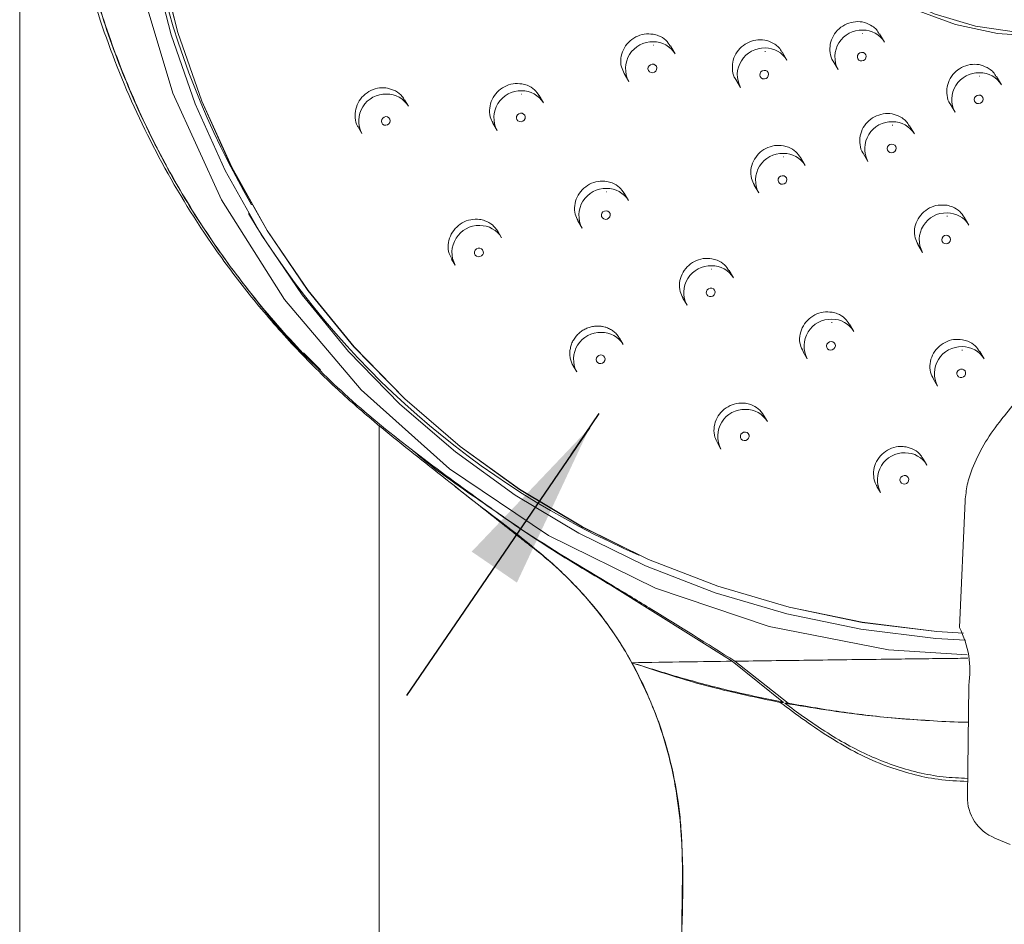
# Model space of a CAD drawing. Units: millimetres. Extents: x 26 to 202, y 7 to 295.
# Drawn here: x 49 to 68, y 218 to 235 of the extents above; entities that cross this region are included whole.
import ezdxf

# ---------------------------------------------------------------- set-up
doc = ezdxf.new("R2010")
doc.units = ezdxf.units.MM
doc.linetypes.add('SLD-Durchgehend', pattern=[0])
doc.layers.add('0_18', color=7, linetype='SLD-Durchgehend')
doc.styles.add('SLDTEXTSTYLE0', font='GOTHIC.TTF', dxfattribs={"width": 0.913})
doc.dimstyles.new('SLDDIMSTYLE2', dxfattribs={"dimtxt": 6.085417, "dimasz": 3.302, "dimexe": 0, "dimexo": 0.0625, "dimgap": 1.521354, "dimtad": 0, "dimtih": 1, "dimtoh": 1, "dimlfac": 3, "dimrnd": 1e-09, "dimzin": 12, "dimdsep": 46, "dimtxsty": 'SLDTEXTSTYLE0', "dimsah": 1, "dimcen": 0.09, "dimadec": 0, "dimazin": 3, "dimtfac": 1, "dimtmove": 0, "dimatfit": 0, "dimfxl": 1, "dimfrac": 2, "dimtolj": 1, "dimtzin": 12, "dimarcsym": 0})

# ---------------------------------------------------------------- blocks, each defined once
blk = doc.blocks.new('_D_4')
at = {"layer": '0_18', "color": 7}
for p, q in [((78.34, 254.293), (86.315, 265.949)), ((77.999, 253.794), (78.522, 254.558)), ((59.592, 226.888), (60.115, 227.652)), ((59.933, 227.386), (56.539, 222.425))]:
    blk.add_line(p, q, dxfattribs=at)
for points in [[(78.34, 254.293), (80.525, 256.586), (79.686, 257.16)], [(59.933, 227.386), (57.749, 225.093), (58.587, 224.519)]]:
    blk.add_solid(points, dxfattribs=at)
at = {"layer": '0_18', "color": 7, "char_height": 6.0854, "attachment_point": 1, "style": 'SLDTEXTSTYLE0'}
for s, insert in [('%%c', (78.285, 273.722)), ('110', (87.47, 273.722))]:
    blk.add_mtext(s, dxfattribs=dict(at, insert=insert))

msp = doc.modelspace()

# ---------------------------------------------------------------- linework, layer by layer
at = {"color": 7, "linetype": 'SLD-Durchgehend', "lineweight": 18}
for p, q in [((49.3687, 278.8519), (49.3687, 176.3513)), ((65.0037, 234.6962), (64.9942, 234.6961)), ((65.4039, 234.5327), (65.312, 234.6885)), ((61.1213, 234.4787), (61.1118, 234.4786)), ((61.5215, 234.3152), (61.4338, 234.4638)), ((63.1935, 234.3638), (63.184, 234.3637)), ((63.5938, 234.2003), (63.5035, 234.3533)), ((64.4517, 234.1787), (64.5427, 234.0246)), ((60.5749, 233.9518), (60.6602, 233.8071)), ((67.1706, 233.9057), (67.1612, 233.9056)), ((67.5709, 233.7422), (67.4791, 233.8979)), ((62.6438, 233.8424), (62.7325, 233.6922)), ((58.681, 233.5703), (58.6715, 233.5702)), ((59.0813, 233.4068), (59.0003, 233.5439)), ((56.576, 233.3464), (56.506, 233.4651)), ((66.6185, 233.3884), (66.7096, 233.2341)), ((55.649, 232.9496), (55.7147, 232.8383)), ((58.1425, 233.03), (58.22, 232.8987)), ((65.5558, 232.9959), (65.5463, 232.9958)), ((65.956, 232.8324), (65.8659, 232.9852)), ((63.5328, 232.4115), (63.5233, 232.4114)), ((63.9331, 232.248), (63.8455, 232.3965)), ((65.0059, 232.4748), (65.0947, 232.3243)), ((62.9863, 231.8849), (63.0718, 231.7399)), ((60.2572, 231.7611), (60.2477, 231.761)), ((60.6574, 231.5975), (60.5765, 231.7346)), ((66.5676, 231.3077), (66.5581, 231.3076)), ((66.9678, 231.1442), (66.8805, 231.2922)), ((59.7186, 231.2209), (59.7961, 231.0894)), ((58.3035, 230.9104), (58.2335, 231.0291)), ((66.0208, 230.7815), (66.1065, 230.6361)), ((57.3766, 230.5136), (57.4422, 230.4023)), ((62.2023, 230.3293), (62.1928, 230.3292)), ((62.6026, 230.1658), (62.5218, 230.3026)), ((61.6636, 229.7894), (61.7413, 229.6577)), ((64.4314, 229.3376), (64.422, 229.3375)), ((64.8317, 229.1741), (64.7511, 229.3106)), ((60.5586, 228.9302), (60.4888, 229.0487)), ((54.6285, 228.7747), (54.9427, 228.46)), ((63.8925, 228.798), (63.9704, 228.666)), ((66.8471, 228.8293), (66.8376, 228.8292)), ((67.2474, 228.6658), (67.1671, 228.8019)), ((59.6315, 228.5337), (59.6973, 228.4221)), ((66.3079, 228.2902), (66.3861, 228.1577)), ((63.231, 227.5028), (63.1614, 227.6208)), ((56.0354, 176.3513), (56.0354, 227.4279)), ((62.3037, 227.1067), (62.3697, 226.9947)), ((66.1901, 226.6978), (66.1208, 226.8152)), ((65.2624, 226.3023), (65.3288, 226.1897)), ((66.897, 226.0336), (66.7905, 223.6853)), ((59.1565, 224.9464), (59.2076, 224.8989)), ((60.3487, 224.4576), (62.5806, 223.0621)), ((62.5806, 223.0621), (63.5327, 222.3)), ((63.6183, 222.2837), (62.6304, 223.0628)), ((66.9636, 222.6152), (66.9385, 220.5576)), ((63.5327, 222.3), (63.4665, 222.3)), ((63.5538, 222.2837), (63.6183, 222.2837)), ((67.4465, 219.7852), (67.7342, 219.6687))]:
    msp.add_line(p, q, dxfattribs=at)
at = {"color": 7, "linetype": 'SLD-Durchgehend', "lineweight": 18, "flags": 128}
for points in [[(66.9375, 223.1795), (65.4746, 223.2736), (63.2622, 223.7078), (61.1564, 224.4165), (59.174, 225.393), (57.3367, 226.6293), (55.6979, 228.0922), (54.2809, 229.7625), (53.1075, 231.6117), (52.2073, 233.5891), (51.5865, 235.6772), (51.2522, 237.8585), (51.2155, 240.0751), (51.4788, 242.2919), (52.0362, 244.4732), (52.8703, 246.5611), (53.9728, 248.5388), (55.3355, 250.3881), (56.9238, 252.0589), (58.7142, 253.5235), (60.6761, 254.7588), (62.7594, 255.7357), (64.9385, 256.445), (67.1916, 256.8775), (69.48, 257.0228), (69.48, 257.0228)], [(69.4646, 256.7208), (68.0505, 256.6639), (66.6403, 256.4938), (65.2436, 256.2114), (63.8699, 255.8189), (62.5286, 255.3188), (61.2289, 254.7145), (59.9796, 254.0103), (58.7894, 253.2109), (57.6662, 252.3217), (56.6178, 251.3489), (55.6513, 250.2991), (54.7734, 249.1794), (53.99, 247.9976), (53.3066, 246.7616), (52.7277, 245.4799), (52.2573, 244.1614), (51.8986, 242.8149), (51.6541, 241.4497), (51.5255, 240.0751), (51.5136, 238.7005), (51.6185, 237.3353), (51.8395, 235.9888), (52.1751, 234.6703), (52.623, 233.3886), (53.1801, 232.1526), (53.8427, 230.9708), (54.6061, 229.8511), (55.4653, 228.8013), (56.4142, 227.8285), (57.4465, 226.9393), (58.5551, 226.1399), (59.7323, 225.4357), (60.9703, 224.8315), (62.2605, 224.3314), (63.594, 223.9388), (64.9619, 223.6565), (66.3547, 223.4863), (66.9021, 223.4506)], [(69.458, 256.5929), (68.0549, 256.5365), (66.6555, 256.3676), (65.2695, 256.0874), (63.9064, 255.6979), (62.5754, 255.2016), (61.2857, 254.602), (60.046, 253.9032), (58.8648, 253.1099), (57.7503, 252.2276), (56.7099, 251.2623), (55.7509, 250.2205), (54.8798, 249.1095), (54.1024, 247.9367), (53.4242, 246.7102), (52.8497, 245.4384), (52.383, 244.13), (52.0271, 242.7938), (51.7845, 241.4391), (51.6568, 240.0751), (51.645, 238.7111), (51.7491, 237.3564), (51.9684, 236.0202), (52.3014, 234.7118), (52.7459, 233.44), (53.2987, 232.2135), (53.9562, 231.0408), (54.7138, 229.9297), (55.5663, 228.8879), (56.508, 227.9226), (57.5323, 227.0403), (58.6324, 226.247), (59.8006, 225.5482), (61.029, 224.9486), (62.3093, 224.4523), (63.6326, 224.0628), (64.9899, 223.7826), (66.372, 223.6138), (66.8676, 223.5808)], [(69.4579, 256.5911), (68.0549, 256.5347), (66.6557, 256.3659), (65.2699, 256.0857), (63.9069, 255.6962), (62.576, 255.2), (61.2864, 254.6005), (60.0469, 253.9018), (58.8659, 253.1086), (57.7515, 252.2263), (56.7112, 251.2611), (55.7523, 250.2194), (54.8812, 249.1085), (54.104, 247.9359), (53.4258, 246.7095), (52.8514, 245.4378), (52.3847, 244.1295), (52.0288, 242.7936), (51.7862, 241.439), (51.6586, 240.0751), (51.6468, 238.7112), (51.7509, 237.3567), (51.9702, 236.0207), (52.3032, 234.7124), (52.7476, 233.4407), (53.3004, 232.2144), (53.9577, 231.0417), (54.7152, 229.9308), (55.5677, 228.8891), (56.5092, 227.9239), (57.5335, 227.0417), (58.6334, 226.2485), (59.8015, 225.5497), (61.0298, 224.9502), (62.3099, 224.454), (63.6331, 224.0645), (64.9903, 223.7844), (66.3723, 223.6155), (66.867, 223.5826)], [(68.8581, 245.6374), (69.6588, 245.5814), (70.4375, 245.4146), (71.1783, 245.1403), (71.8661, 244.7643), (72.487, 244.294), (73.0282, 243.7391), (73.4789, 243.1109), (73.8298, 242.4221), (74.0737, 241.6869), (74.2058, 240.9201), (74.2232, 240.1374), (74.1258, 239.3546), (73.9153, 238.5878), (73.5962, 237.8526), (73.1749, 237.1638), (72.66, 236.5356), (72.062, 235.9807), (71.3931, 235.5105), (70.6668, 235.1344), (69.898, 234.8601), (69.1023, 234.6933), (68.2959, 234.6374), (67.4952, 234.6933), (66.7165, 234.8601), (65.9758, 235.1344), (65.2879, 235.5105), (64.667, 235.9807), (64.1258, 236.5356), (63.6751, 237.1638), (63.3242, 237.8526), (63.0803, 238.5878), (62.9482, 239.3546), (62.9308, 240.1374), (63.0283, 240.9201), (63.2387, 241.6869), (63.5578, 242.4221), (63.9791, 243.1109), (64.494, 243.7391), (65.092, 244.294), (65.7609, 244.7643), (66.4872, 245.1403), (67.256, 245.4146), (68.0517, 245.5814), (68.8581, 245.6374)], [(68.8548, 245.5735), (69.6644, 245.5155), (70.4508, 245.343), (71.1973, 245.0595), (71.8879, 244.6711), (72.5079, 244.186), (73.0442, 243.6147), (73.4853, 242.9693), (73.8217, 242.2635), (74.0464, 241.5124), (74.1545, 240.732), (74.1437, 239.9389), (74.0142, 239.15), (73.7689, 238.3822), (73.413, 237.6518), (72.9539, 236.9744), (72.4016, 236.3644), (71.7677, 235.8348), (71.0659, 235.3969), (70.311, 235.0601), (69.5191, 234.8314), (68.7072, 234.7159), (67.8925, 234.7159), (67.0924, 234.8314), (66.3239, 235.0601), (65.6034, 235.3969), (64.9463, 235.8348), (64.3666, 236.3644), (63.8767, 236.9744), (63.4869, 237.6518), (63.2056, 238.3822), (63.0387, 239.15), (62.99, 239.9389), (63.0603, 240.732), (63.2481, 241.5124), (63.5496, 242.2635), (63.9582, 242.9693), (64.4652, 243.6147), (65.0599, 244.186), (65.7295, 244.6711), (66.4598, 245.0595), (67.2353, 245.343), (68.0393, 245.5155), (68.8548, 245.5735)], [(64.9257, 234.2033), (64.9531, 234.1883), (64.9847, 234.1849), (65.0159, 234.1936), (65.0419, 234.2131), (65.0587, 234.2405), (65.0637, 234.2715), (65.0563, 234.3014), (65.0375, 234.3257), (65.0102, 234.3407), (64.9785, 234.3441), (64.9474, 234.3354), (64.9214, 234.3159), (64.9046, 234.2885), (64.8995, 234.2575), (64.9069, 234.2276), (64.9257, 234.2033)], [(61.0261, 234.007), (61.046, 233.9836), (61.074, 233.9698), (61.1059, 233.9677), (61.1367, 233.9778), (61.1618, 233.9983), (61.1774, 234.0263), (61.1811, 234.0574), (61.1723, 234.087), (61.1524, 234.1104), (61.1244, 234.1242), (61.0926, 234.1263), (61.0617, 234.1162), (61.0366, 234.0957), (61.021, 234.0677), (61.0173, 234.0366), (61.0261, 234.007)], [(63.1156, 233.8708), (63.1429, 233.8558), (63.1745, 233.8525), (63.2057, 233.8612), (63.2317, 233.8807), (63.2485, 233.908), (63.2535, 233.9391), (63.2461, 233.969), (63.2273, 233.9933), (63.2, 234.0083), (63.1684, 234.0117), (63.1372, 234.003), (63.1112, 233.9835), (63.0944, 233.9561), (63.0893, 233.9251), (63.0968, 233.8952), (63.1156, 233.8708)], [(67.1167, 233.3989), (67.1481, 233.3942), (67.1795, 233.4016), (67.2063, 233.42), (67.2243, 233.4467), (67.2307, 233.4775), (67.2247, 233.5078), (67.207, 233.533), (67.1805, 233.5491), (67.1491, 233.5539), (67.1176, 233.5465), (67.0908, 233.528), (67.0728, 233.5014), (67.0664, 233.4705), (67.0725, 233.4402), (67.0901, 233.4151), (67.1167, 233.3989)], [(56.0799, 233.0407), (56.0743, 233.0711), (56.0811, 233.1019), (56.0995, 233.1283), (56.1265, 233.1465), (56.158, 233.1535), (56.1894, 233.1483), (56.2157, 233.1318), (56.2329, 233.1064), (56.2386, 233.076), (56.2317, 233.0452), (56.2134, 233.0188), (56.1864, 233.0007), (56.1548, 232.9936), (56.1235, 232.9988), (56.0972, 233.0153), (56.0799, 233.0407)], [(58.5858, 233.0986), (58.6057, 233.0752), (58.6338, 233.0614), (58.6656, 233.0593), (58.6964, 233.0694), (58.7216, 233.0899), (58.7372, 233.1179), (58.7408, 233.149), (58.7321, 233.1786), (58.7121, 233.202), (58.6841, 233.2158), (58.6523, 233.2178), (58.6214, 233.2078), (58.5963, 233.1873), (58.5807, 233.1593), (58.577, 233.1282), (58.5858, 233.0986)], [(65.5018, 232.4891), (65.5332, 232.4844), (65.5647, 232.4918), (65.5915, 232.5102), (65.6094, 232.5369), (65.6159, 232.5677), (65.6098, 232.598), (65.5922, 232.6232), (65.5656, 232.6393), (65.5342, 232.6441), (65.5027, 232.6367), (65.476, 232.6182), (65.458, 232.5916), (65.4515, 232.5607), (65.4576, 232.5304), (65.4753, 232.5053), (65.5018, 232.4891)], [(63.4549, 231.9186), (63.4822, 231.9036), (63.5138, 231.9002), (63.545, 231.909), (63.571, 231.9285), (63.5878, 231.9558), (63.5929, 231.9868), (63.5854, 232.0168), (63.5666, 232.0411), (63.5393, 232.0561), (63.5077, 232.0595), (63.4765, 232.0508), (63.4505, 232.0312), (63.4337, 232.0039), (63.4286, 231.9729), (63.4361, 231.9429), (63.4549, 231.9186)], [(60.1714, 231.2759), (60.1961, 231.2572), (60.2267, 231.2495), (60.2586, 231.254), (60.287, 231.27), (60.3074, 231.295), (60.3168, 231.3252), (60.3138, 231.3561), (60.2988, 231.3829), (60.2741, 231.4015), (60.2435, 231.4092), (60.2115, 231.4047), (60.1832, 231.3888), (60.1628, 231.3638), (60.1534, 231.3336), (60.1564, 231.3027), (60.1714, 231.2759)], [(66.5136, 230.8009), (66.545, 230.7962), (66.5765, 230.8036), (66.6032, 230.822), (66.6212, 230.8487), (66.6277, 230.8795), (66.6216, 230.9098), (66.6039, 230.935), (66.5774, 230.9511), (66.546, 230.9559), (66.5145, 230.9485), (66.4877, 230.93), (66.4698, 230.9034), (66.4633, 230.8725), (66.4694, 230.8422), (66.487, 230.8171), (66.5136, 230.8009)], [(57.8159, 230.5895), (57.8035, 230.6176), (57.8033, 230.6487), (57.8154, 230.6782), (57.838, 230.7014), (57.8675, 230.7149), (57.8996, 230.7166), (57.9293, 230.7063), (57.9521, 230.6855), (57.9645, 230.6574), (57.9647, 230.6263), (57.9526, 230.5968), (57.93, 230.5736), (57.9005, 230.5601), (57.8684, 230.5583), (57.8387, 230.5687), (57.8159, 230.5895)], [(62.1287, 229.833), (62.1571, 229.8199), (62.189, 229.8187), (62.2196, 229.8295), (62.2442, 229.8506), (62.2591, 229.879), (62.2619, 229.9101), (62.2523, 229.9394), (62.2318, 229.9623), (62.2034, 229.9754), (62.1714, 229.9766), (62.1408, 229.9658), (62.1162, 229.9446), (62.1014, 229.9163), (62.0985, 229.8851), (62.1081, 229.8559), (62.1287, 229.833)], [(64.3722, 228.8329), (64.4031, 228.826), (64.435, 228.8313), (64.4629, 228.848), (64.4827, 228.8734), (64.4913, 228.9038), (64.4874, 228.9346), (64.4717, 228.961), (64.4465, 228.979), (64.4156, 228.9859), (64.3838, 228.9806), (64.3558, 228.9639), (64.336, 228.9385), (64.3274, 228.908), (64.3313, 228.8773), (64.347, 228.8509), (64.3722, 228.8329)], [(60.0828, 228.5965), (60.0642, 228.6209), (60.057, 228.6509), (60.0622, 228.6819), (60.0792, 228.7091), (60.1053, 228.7285), (60.1366, 228.737), (60.1682, 228.7334), (60.1954, 228.7182), (60.214, 228.6938), (60.2212, 228.6638), (60.2159, 228.6328), (60.199, 228.6056), (60.1729, 228.5862), (60.1416, 228.5777), (60.11, 228.5813), (60.0828, 228.5965)], [(66.804, 228.3195), (66.836, 228.319), (66.8663, 228.3306), (66.8903, 228.3524), (66.9045, 228.381), (66.9065, 228.4122), (66.8961, 228.4412), (66.8749, 228.4635), (66.8461, 228.4758), (66.8141, 228.4763), (66.7838, 228.4647), (66.7597, 228.4429), (66.7456, 228.4143), (66.7436, 228.3831), (66.754, 228.3541), (66.7752, 228.3318), (66.804, 228.3195)], [(62.7697, 227.1591), (62.7458, 227.1787), (62.7319, 227.2061), (62.7301, 227.2371), (62.7407, 227.2671), (62.7621, 227.2913), (62.791, 227.3062), (62.823, 227.3095), (62.8532, 227.3007), (62.8771, 227.2811), (62.891, 227.2537), (62.8928, 227.2227), (62.8822, 227.1928), (62.8609, 227.1685), (62.832, 227.1536), (62.8, 227.1503), (62.7697, 227.1591)], [(65.7454, 226.3477), (65.7174, 226.3615), (65.6975, 226.3849), (65.6887, 226.4145), (65.6924, 226.4456), (65.708, 226.4736), (65.7331, 226.4941), (65.7639, 226.5042), (65.7958, 226.5021), (65.8238, 226.4883), (65.8437, 226.4649), (65.8525, 226.4353), (65.8488, 226.4042), (65.8332, 226.3762), (65.8081, 226.3557), (65.7772, 226.3457), (65.7454, 226.3477)]]:
    msp.add_lwpolyline(points, dxfattribs=at)
at = {"color": 7, "linetype": 'SLD-Durchgehend', "lineweight": 18}
for centre, radius, start, end in [((67.167, 239.4368), 15.6482, 175.18628, 210.3904), ((64.9822, 234.2599), 0.4986, 88.21038, 208.16113), ((65.0049, 234.2926), 0.4657, 31.02622, 90.87038), ((61.0998, 234.0424), 0.4986, 88.21038, 208.16113), ((61.1225, 234.0751), 0.4657, 31.02622, 90.87038), ((63.1721, 233.9275), 0.4986, 88.21038, 208.16113), ((63.1947, 233.9602), 0.4657, 31.02622, 90.87038), ((67.1492, 233.4694), 0.4986, 88.21038, 208.16113), ((67.1718, 233.5022), 0.4657, 31.02622, 90.87038), ((56.1543, 233.0737), 0.4986, 88.21038, 208.16113), ((56.1769, 233.1064), 0.4657, 31.02622, 90.87038), ((58.6596, 233.134), 0.4986, 88.21038, 208.16113), ((58.6822, 233.1667), 0.4657, 31.02622, 90.87038), ((65.5343, 232.5596), 0.4986, 88.21038, 208.16113), ((65.557, 232.5924), 0.4657, 31.02622, 90.87038), ((63.5114, 231.9753), 0.4986, 88.21038, 208.16113), ((63.534, 232.008), 0.4657, 31.02622, 90.87038), ((60.2357, 231.3248), 0.4986, 88.21038, 208.16113), ((60.2584, 231.3575), 0.4657, 31.02622, 90.87038), ((67.1085, 239.4908), 15.7588, 211.07868, 246.59349), ((66.5461, 230.8714), 0.4986, 88.21038, 208.16113), ((66.5688, 230.9042), 0.4657, 31.02622, 90.87038), ((57.8818, 230.6376), 0.4986, 88.21038, 208.16113), ((57.9045, 230.6703), 0.4657, 31.02622, 90.87038), ((62.1809, 229.893), 0.4986, 88.21038, 208.16113), ((62.2035, 229.9258), 0.4657, 31.02622, 90.87038), ((64.41, 228.9013), 0.4986, 88.21038, 208.16113), ((64.4326, 228.9341), 0.4657, 31.02622, 90.87038), ((60.1369, 228.6575), 0.4986, 88.21038, 208.16113), ((60.1596, 228.6902), 0.4657, 31.02622, 90.87038), ((66.8256, 228.393), 0.4986, 88.21038, 208.16113), ((66.8483, 228.4258), 0.4657, 31.02622, 90.87038), ((62.8093, 227.23), 0.4986, 88.21038, 208.16113), ((62.832, 227.2628), 0.4657, 31.02622, 90.87038), ((65.7684, 226.425), 0.4986, 88.21038, 208.16113), ((65.7911, 226.4578), 0.4657, 31.02622, 90.87038), ((65.2587, 222.8885), 1.7266, 350.89052, 27.48066), ((67.7576, 220.543), 0.8192, 178.97986, 247.68606)]:
    msp.add_arc(centre, radius, start, end, dxfattribs=at)
for points, knots in [([(69.0659, 258.4221), (68.567, 258.4116), (67.5657, 258.3907), (66.0531, 258.2044), (64.5376, 257.9003), (63.0514, 257.4707), (61.6123, 256.9272), (60.2221, 256.2729), (58.8715, 255.5004), (57.5902, 254.622), (56.3962, 253.6516), (55.292, 252.5984), (54.2679, 251.4523), (53.3431, 250.2318), (52.5253, 248.9493), (51.8198, 247.6157), (51.2255, 246.2188), (50.7558, 244.7882), (50.4127, 243.3407), (50.1937, 241.8875), (50.0979, 240.4138), (50.1299, 238.9435), (50.2912, 237.4856), (50.5797, 236.0573), (50.9991, 234.6474), (51.5392, 233.2953), (52.1928, 232.0107), (52.943, 230.7975), (53.8204, 229.6597), (54.4766, 228.8607), (54.8949, 228.5011), (54.9427, 228.46)], [0, 0, 0, 0, 0.0351081, 0.0704591, 0.1065795, 0.1429666, 0.1780617, 0.2134002, 0.2495107, 0.285891, 0.3210878, 0.3562855, 0.3919861, 0.4282029, 0.4633353, 0.4987135, 0.5344816, 0.5707817, 0.6057935, 0.6408056, 0.6763078, 0.7123183, 0.7473353, 0.7830015, 0.818668, 0.8550046, 0.8897666, 0.9245288, 0.9596813, 0.9953948, 1, 1, 1, 1]), ([(57.9192, 226.0321), (57.4843, 226.3472), (56.6135, 226.9783), (55.4168, 227.9583), (54.3651, 229.0163), (53.4375, 230.124), (52.6037, 231.3236), (51.8834, 232.5902), (51.2831, 233.9077), (50.8018, 235.272), (50.4398, 236.6948), (50.2092, 238.1423), (50.1086, 239.5953), (50.1325, 241.0442), (50.2807, 242.5074), (50.5539, 243.9599), (50.9496, 245.3898), (51.4652, 246.7912), (52.1079, 248.1673), (52.8657, 249.4864), (53.7241, 250.7346), (54.6747, 251.9069), (55.729, 253.0149), (56.8717, 254.0374), (58.0939, 254.9649), (59.3893, 255.7943), (60.7635, 256.5262), (62.4171, 257.2418), (64.3678, 257.8651), (66.3667, 258.2466), (67.9445, 258.3912), (68.764, 258.4014), (69.0709, 258.4052)], [0, 0, 0, 0, 0.0356667, 0.0714239, 0.1033623, 0.1355227, 0.1683817, 0.2014819, 0.2334304, 0.2656036, 0.2984921, 0.3316306, 0.3633291, 0.3952478, 0.4275003, 0.4602098, 0.4921491, 0.52431, 0.557181, 0.5902996, 0.6221824, 0.6542813, 0.6867154, 0.7196115, 0.7517337, 0.7840858, 0.8171549, 0.8504682, 0.8984557, 0.9472011, 0.9802277, 1, 1, 1, 1]), ([(60.7196, 223.0343), (60.6549, 223.146), (60.5252, 223.3702), (60.3082, 223.6923), (60.074, 224.0039), (59.821, 224.3031), (59.5496, 224.5891), (59.26, 224.8612), (59.0303, 225.0501), (58.8282, 225.2078), (58.6187, 225.3719), (58.0354, 225.8292), (57.1311, 226.5484), (56.0761, 227.3766), (55.1672, 228.1721), (54.4061, 228.938), (53.6615, 229.7962), (52.8309, 230.8993), (51.9796, 232.2758), (51.1884, 233.9528), (50.504, 235.9735), (50.0194, 238.3607), (50.0313, 240.1879), (50.0372, 241.098)], [0, 0, 0, 0, 0.0176538, 0.0354172, 0.0533051, 0.0713343, 0.0895242, 0.1078917, 0.1264541, 0.130879, 0.1435441, 0.1634478, 0.2336006, 0.302624, 0.3458994, 0.3978167, 0.4497692, 0.5009884, 0.5865316, 0.6707976, 0.7540492, 0.877489, 1, 1, 1, 1]), ([(65.1762, 234.8328), (65.1285, 234.8584), (65.0331, 234.9098), (64.8641, 234.921), (64.6995, 234.8806), (64.5547, 234.7889), (64.4474, 234.6575), (64.3876, 234.4999), (64.3886, 234.3385), (64.4147, 234.2255), (64.4509, 234.1823), (64.4531, 234.1797)], [0, 0, 0, 0, 0.1240161, 0.2480323, 0.3720491, 0.4960682, 0.6200899, 0.7441137, 0.8681379, 0.9921604, 1, 1, 1, 1]), ([(65.3064, 234.6849), (65.2902, 234.7142), (65.2577, 234.7727), (65.2034, 234.8127), (65.1762, 234.8328)], [0, 0, 0, 0, 0.4995703, 1, 1, 1, 1]), ([(61.1142, 234.6815), (61.0591, 234.6856), (60.9488, 234.6939), (60.7862, 234.6371), (60.6493, 234.5358), (60.5518, 234.3962), (60.5067, 234.2365), (60.5123, 234.0797), (60.5578, 233.9929), (60.5784, 233.9534)], [0, 0, 0, 0, 0.1462937, 0.2925871, 0.4388897, 0.5851992, 0.731506, 0.8778012, 1, 1, 1, 1]), ([(61.431, 234.4617), (61.4056, 234.4995), (61.3506, 234.5814), (61.2331, 234.6528), (61.1472, 234.6735), (61.1142, 234.6815)], [0, 0, 0, 0, 0.3444741, 0.7476889, 1, 1, 1, 1]), ([(63.3678, 234.4975), (63.3201, 234.5231), (63.2248, 234.5744), (63.0559, 234.5856), (62.8914, 234.545), (62.7467, 234.4531), (62.6394, 234.3216), (62.5796, 234.1639), (62.5806, 234.0023), (62.6067, 233.8893), (62.643, 233.8461), (62.6452, 233.8435)], [0, 0, 0, 0, 0.1240006, 0.248001, 0.3720047, 0.4960145, 0.62003, 0.7440479, 0.8680636, 0.9920733, 1, 1, 1, 1]), ([(63.4979, 234.3497), (63.4817, 234.3789), (63.4492, 234.4375), (63.3949, 234.4774), (63.3678, 234.4975)], [0, 0, 0, 0, 0.4992946, 1, 1, 1, 1]), ([(67.343, 234.0423), (67.2953, 234.068), (67.1999, 234.1194), (67.0308, 234.1307), (66.8662, 234.0903), (66.7214, 233.9986), (66.614, 233.8673), (66.5543, 233.7096), (66.5554, 233.5481), (66.5815, 233.4352), (66.6177, 233.392), (66.6198, 233.3895)], [0, 0, 0, 0, 0.1240319, 0.2480639, 0.3720957, 0.4961284, 0.6201632, 0.7442008, 0.8682404, 0.9922806, 1, 1, 1, 1]), ([(67.4735, 233.8943), (67.4572, 233.9236), (67.4246, 233.9822), (67.3702, 234.0223), (67.343, 234.0423)], [0, 0, 0, 0, 0.4999627, 1, 1, 1, 1]), ([(55.6527, 232.9523), (55.6461, 232.9607), (55.6068, 233.0107), (55.5823, 233.1312), (55.5898, 233.2937), (55.6562, 233.4492), (55.7691, 233.577), (55.9168, 233.6625), (56.0628, 233.6949), (56.1514, 233.6858), (56.1855, 233.6822)], [0, 0, 0, 0, 0.02946966, 0.17585748, 0.32224816, 0.46867394, 0.61515109, 0.76167281, 0.90821268, 1, 1, 1, 1]), ([(56.1855, 233.6822), (56.2376, 233.6677), (56.342, 233.6386), (56.4516, 233.5544), (56.4879, 233.4844), (56.4998, 233.4616)], [0, 0, 0, 0, 0.4023093, 0.8046223, 1, 1, 1, 1]), ([(58.68, 233.7614), (58.6249, 233.7653), (58.5147, 233.7732), (58.3524, 233.7158), (58.2158, 233.6139), (58.1187, 233.4739), (58.0741, 233.3138), (58.0801, 233.1572), (58.1256, 233.0708), (58.1461, 233.0317)], [0, 0, 0, 0, 0.1464268, 0.2928528, 0.4392972, 0.5857513, 0.7321942, 0.8786095, 1, 1, 1, 1]), ([(58.9976, 233.5419), (58.972, 233.5798), (58.9166, 233.6619), (58.7988, 233.7331), (58.713, 233.7536), (58.68, 233.7614)], [0, 0, 0, 0, 0.3461085, 0.7483542, 1, 1, 1, 1]), ([(65.7298, 233.1297), (65.6821, 233.1554), (65.5867, 233.2068), (65.4177, 233.218), (65.2531, 233.1774), (65.1084, 233.0855), (65.0012, 232.954), (64.9416, 232.7962), (64.9427, 232.6346), (64.9689, 232.5216), (65.0051, 232.4784), (65.0072, 232.4758)], [0, 0, 0, 0, 0.12402759, 0.24805517, 0.37208355, 0.49611617, 0.62015492, 0.74419932, 0.86824633, 0.99229134, 1, 1, 1, 1]), ([(65.8603, 232.9816), (65.844, 233.011), (65.8114, 233.0696), (65.757, 233.1097), (65.7298, 233.1297)], [0, 0, 0, 0, 0.4999999, 1, 1, 1, 1]), ([(63.5267, 232.6145), (63.4715, 232.6188), (63.3612, 232.6275), (63.1984, 232.5712), (63.0612, 232.4702), (62.9634, 232.3309), (62.918, 232.1711), (62.9234, 232.0138), (62.9689, 231.9264), (62.9897, 231.8864)], [0, 0, 0, 0, 0.1461296, 0.2922588, 0.4383978, 0.5845498, 0.7307091, 0.876866, 1, 1, 1, 1]), ([(63.8425, 232.3943), (63.8174, 232.4319), (63.7627, 232.5138), (63.6455, 232.5854), (63.5597, 232.6064), (63.5267, 232.6145)], [0, 0, 0, 0, 0.342586, 0.7469603, 1, 1, 1, 1]), ([(60.2567, 231.9524), (60.2016, 231.9565), (60.0913, 231.9646), (59.929, 231.9075), (59.7922, 231.8059), (59.6949, 231.666), (59.6501, 231.5059), (59.6559, 231.3489), (59.7015, 231.262), (59.7222, 231.2225)], [0, 0, 0, 0, 0.1463032, 0.2926055, 0.4389297, 0.5852746, 0.7316215, 0.8779501, 1, 1, 1, 1]), ([(60.5737, 231.7325), (60.5483, 231.7703), (60.4931, 231.8524), (60.3755, 231.9238), (60.2897, 231.9445), (60.2567, 231.9524)], [0, 0, 0, 0, 0.34481483, 0.74786376, 1, 1, 1, 1]), ([(66.5626, 231.5106), (66.5074, 231.5151), (66.397, 231.5242), (66.2341, 231.4685), (66.0966, 231.368), (65.9983, 231.229), (65.9525, 231.0693), (65.9576, 230.9114), (66.0031, 230.8234), (66.0241, 230.7829)], [0, 0, 0, 0, 0.1459535, 0.2919069, 0.4378662, 0.5838386, 0.7298241, 0.8758173, 1, 1, 1, 1]), ([(66.8774, 231.2899), (66.8526, 231.3273), (66.7982, 231.4091), (66.6815, 231.4809), (66.5957, 231.5023), (66.5626, 231.5106)], [0, 0, 0, 0, 0.3404293, 0.7461151, 1, 1, 1, 1]), ([(57.3817, 230.5162), (57.3627, 230.5494), (57.3173, 230.629), (57.3066, 230.7794), (57.3445, 230.9408), (57.4361, 231.0841), (57.569, 231.1921), (57.7282, 231.2519), (57.8764, 231.2592), (57.9613, 231.235), (57.994, 231.2256)], [0, 0, 0, 0, 0.0976679, 0.2337612, 0.3698911, 0.5060692, 0.6422856, 0.7785136, 0.9147219, 1, 1, 1, 1]), ([(57.994, 231.2256), (58.0436, 231.2028), (58.1414, 231.1578), (58.2027, 231.0712), (58.2329, 231.0286)], [0, 0, 0, 0, 0.5072652, 1, 1, 1, 1]), ([(62.2026, 230.5208), (62.1475, 230.525), (62.0372, 230.5335), (61.8747, 230.4768), (61.7377, 230.3755), (61.6401, 230.2358), (61.595, 230.0757), (61.6007, 229.9182), (61.6463, 229.8308), (61.6671, 229.7909)], [0, 0, 0, 0, 0.1461658, 0.2923308, 0.4385173, 0.5847318, 0.7309609, 0.8771841, 1, 1, 1, 1]), ([(62.5189, 230.3005), (62.4937, 230.3382), (62.4388, 230.4202), (62.3214, 230.4918), (62.2356, 230.5127), (62.2026, 230.5208)], [0, 0, 0, 0, 0.3432897, 0.7472713, 1, 1, 1, 1]), ([(64.4326, 229.5291), (64.3775, 229.5335), (64.2671, 229.5423), (64.1044, 229.4861), (63.9672, 229.3852), (63.8694, 229.2457), (63.8239, 229.0856), (63.8293, 228.9277), (63.875, 228.8398), (63.8959, 228.7995)], [0, 0, 0, 0, 0.14602312, 0.2920456, 0.43808569, 0.58415616, 0.73025088, 0.87635288, 1, 1, 1, 1]), ([(64.7481, 229.3084), (64.7231, 229.3459), (64.6685, 229.4279), (64.5515, 229.4997), (64.4657, 229.5209), (64.4326, 229.5291)], [0, 0, 0, 0, 0.3416053, 0.7466058, 1, 1, 1, 1]), ([(59.6319, 228.5339), (59.62, 228.5559), (59.6017, 228.5899), (59.5857, 228.6393), (59.5731, 228.6914), (59.5676, 228.7454), (59.569, 228.7996), (59.5751, 228.8538), (59.5881, 228.9075), (59.6078, 228.9591), (59.6317, 229.0092), (59.6619, 229.0565), (59.6975, 229.0997), (59.7367, 229.14), (59.7806, 229.1756), (59.8282, 229.2055), (59.8781, 229.2315), (59.9308, 229.2513), (59.9851, 229.2645), (60.0401, 229.2733), (60.0957, 229.2752), (60.1455, 229.2706), (60.1845, 229.2643), (60.2177, 229.2564), (60.2418, 229.2482), (60.2498, 229.2454)], [0, 0, 0, 0, 0.0637043, 0.09833655, 0.13175976, 0.19974108, 0.23438034, 0.26781501, 0.33581964, 0.37047081, 0.40391614, 0.47194277, 0.50660539, 0.54005589, 0.60809348, 0.64276201, 0.67621002, 0.74424294, 0.77890937, 0.81234847, 0.88036347, 0.91502086, 0.93612218, 0.97860339, 1, 1, 1, 1]), ([(60.2498, 229.2454), (60.2622, 229.2406), (60.2871, 229.2309), (60.3228, 229.2124), (60.3572, 229.1909), (60.3893, 229.1665), (60.4287, 229.1305), (60.4625, 229.0912), (60.4825, 229.0585), (60.4886, 229.0486)], [0, 0, 0, 0, 0.1250014, 0.2508708, 0.3794776, 0.5090303, 0.6340319, 0.8882819, 1, 1, 1, 1]), ([(66.8493, 229.0206), (66.7941, 229.0252), (66.6837, 229.0344), (66.5208, 228.9787), (66.3833, 228.8782), (66.2851, 228.739), (66.2393, 228.579), (66.2445, 228.4207), (66.2902, 228.3323), (66.3112, 228.2916)], [0, 0, 0, 0, 0.14588325, 0.29176617, 0.43765992, 0.58358119, 0.72953204, 0.87550179, 1, 1, 1, 1]), ([(67.164, 228.7996), (67.1392, 228.8369), (67.0849, 228.9188), (66.9682, 228.9908), (66.8823, 229.0123), (66.8493, 229.0206)], [0, 0, 0, 0, 0.3398454, 0.7459022, 1, 1, 1, 1]), ([(62.3087, 227.1092), (62.2895, 227.143), (62.2439, 227.2234), (62.2333, 227.3745), (62.2716, 227.5362), (62.3636, 227.6793), (62.4969, 227.7868), (62.6565, 227.8458), (62.8048, 227.8523), (62.8897, 227.8275), (62.9224, 227.818)], [0, 0, 0, 0, 0.09864559, 0.23464542, 0.37069255, 0.50677068, 0.64285016, 0.7789014, 0.91490761, 1, 1, 1, 1]), ([(66.897, 226.0336), (66.9071, 226.1328), (66.9276, 226.3338), (67.0398, 226.686), (67.237, 227.0788), (67.5077, 227.4758), (67.7148, 227.7148), (67.8004, 227.8317), (67.8013, 227.8329)], [0, 0, 0, 0, 0.1480867, 0.3002079, 0.5417474, 0.7892493, 0.9978594, 1, 1, 1, 1]), ([(62.9224, 227.818), (62.9721, 227.7949), (63.0696, 227.7495), (63.1306, 227.6628), (63.1606, 227.6202)], [0, 0, 0, 0, 0.5092808, 1, 1, 1, 1]), ([(56.6605, 226.9631), (56.6694, 226.9553), (57.0578, 226.6163), (57.4882, 226.3217), (57.9088, 226.0338)], [0, 0, 0, 0, 0.0229097, 1, 1, 1, 1]), ([(65.2663, 226.3051), (65.2592, 226.3141), (65.2194, 226.3654), (65.1947, 226.4873), (65.2027, 226.6506), (65.2698, 226.8061), (65.3835, 226.9332), (65.5319, 227.0175), (65.6783, 227.0485), (65.7671, 227.0384), (65.8012, 227.0345)], [0, 0, 0, 0, 0.031496, 0.1776371, 0.3238278, 0.4700476, 0.6162637, 0.7624457, 0.9085784, 1, 1, 1, 1]), ([(65.8012, 227.0345), (65.8535, 227.0193), (65.958, 226.989), (66.0672, 226.904), (66.1032, 226.8341), (66.1147, 226.8117)], [0, 0, 0, 0, 0.4046361, 0.8092701, 1, 1, 1, 1]), ([(57.4284, 226.3113), (57.4374, 226.304), (58.0465, 225.8106), (59.0667, 225.1144), (60.2369, 223.8732), (60.9653, 222.6499), (61.4547, 221.2934), (61.7242, 219.4987), (61.5949, 217.307), (61.619, 214.7533), (61.6294, 212.1825), (61.7192, 207.7716), (61.9543, 196.052), (62.1731, 185.1874), (62.3376, 177.0186)], [0, 0, 0, 0, 0.0007097, 0.0483018, 0.0776415, 0.1067084, 0.1357869, 0.1651132, 0.2151336, 0.2651738, 0.3152128, 0.3652983, 0.5227812, 1, 1, 1, 1]), ([(57.9088, 226.0338), (58.2976, 225.7597), (59.0792, 225.2088), (59.9242, 224.7088), (60.3487, 224.4576)], [0, 0, 0, 0, 0.497536, 1, 1, 1, 1]), ([(60.3602, 224.4648), (59.7817, 224.8079), (58.9388, 225.3078), (58.1627, 225.8591), (57.9192, 226.0321)], [0, 0, 0, 0, 0.6862332, 1, 1, 1, 1]), ([(62.6304, 223.0628), (62.1169, 223.3841), (61.3628, 223.8559), (60.6027, 224.3175), (60.3602, 224.4648)], [0, 0, 0, 0, 0.6809756, 1, 1, 1, 1]), ([(62.6304, 223.0628), (63.0808, 223.0688), (63.9828, 223.0809), (65.3217, 223.0977), (66.315, 223.1099), (66.8241, 223.1161), (66.9443, 223.1176)], [0, 0, 0, 0, 0.32970901, 0.66013442, 0.91971612, 1, 1, 1, 1]), ([(62.3376, 177.0186), (62.185, 184.7437), (62.0136, 193.4215), (61.823, 203.0034), (61.7687, 205.7158), (61.7181, 208.2826), (61.6706, 210.5238), (61.6459, 212.0906), (61.6358, 213.0704), (61.6298, 213.8301), (61.6254, 214.841), (61.6263, 216.1334), (61.6337, 217.2864), (61.6433, 218.1502), (61.65, 218.6403), (61.6578, 219.0845), (61.6529, 219.5401), (61.6306, 220.0018), (61.5683, 220.5956), (61.4165, 221.3321), (61.1336, 222.2142), (60.8564, 222.7599), (60.717, 223.0343)], [0, 0, 0, 0, 0.4999151, 0.5615662, 0.620076, 0.6754447, 0.727671, 0.7651312, 0.7767737, 0.7910868, 0.8143251, 0.8423142, 0.8750621, 0.8895202, 0.8988645, 0.907222, 0.9187093, 0.9288837, 0.9377784, 0.958324, 0.9790409, 1, 1, 1, 1]), ([(60.7184, 223.0343), (61.2037, 222.8736), (62.0705, 222.5865), (63.0399, 222.3876), (63.4665, 222.3)], [0, 0, 0, 0, 0.5598719, 1, 1, 1, 1]), ([(60.7193, 223.0348), (61.0493, 223.0399), (61.6398, 223.049), (62.2926, 223.0581), (62.5806, 223.0621)], [0, 0, 0, 0, 0.5587493, 1, 1, 1, 1]), ([(60.7196, 223.0342), (61.0142, 222.9415), (61.605, 222.7555), (62.5426, 222.5053), (63.2006, 222.3689), (63.5327, 222.3)], [0, 0, 0, 0, 0.3299328, 0.6617896, 1, 1, 1, 1]), ([(63.4665, 222.3), (63.7741, 222.0722), (64.2373, 221.729), (64.9054, 221.3444), (65.4104, 221.1197), (65.9107, 220.9657), (66.4119, 220.8565), (66.7592, 220.8423), (66.9418, 220.8348)], [0, 0, 0, 0, 0.2973563, 0.4478219, 0.5997693, 0.7276345, 0.8568305, 1, 1, 1, 1]), ([(63.5538, 222.2837), (64.0618, 222.1997), (64.9689, 222.0497), (65.899, 221.9847), (66.3083, 221.9561)], [0, 0, 0, 0, 0.5598963, 1, 1, 1, 1]), ([(66.9425, 220.8908), (66.7913, 220.8973), (66.3236, 220.9174), (65.5597, 221.1087), (64.6918, 221.5006), (64.043, 221.9276), (63.669, 222.1999), (63.5538, 222.2837)], [0, 0, 0, 0, 0.1223558, 0.378444, 0.6289904, 0.8857241, 1, 1, 1, 1]), ([(63.6183, 222.2837), (63.9622, 222.2243), (64.6548, 222.1045), (65.5613, 222.005), (66.1143, 221.9688), (66.3083, 221.9561)], [0, 0, 0, 0, 0.3903375, 0.7861383, 1, 1, 1, 1]), ([(66.3083, 221.9561), (66.5137, 221.9448), (66.73, 221.9328), (66.9444, 221.9299), (66.9552, 221.9298)], [0, 0, 0, 0, 0.9494931, 1, 1, 1, 1])]:
    msp.add_open_spline(points, degree=3, knots=knots, dxfattribs=at)

# ---------------------------------------------------------------- dimensions: what is measured, and where the dimension line sits
at = {"layer": '0_18', "color": 7}
dim = msp.add_linear_dim(base=(78.3402, 254.2927), p1=(59.4102, 226.622), p2=(77.8173, 253.5283), angle=55.62329, text='%%c110', dimstyle='SLDDIMSTYLE2', dxfattribs=at)
dim.commit()
dim.dimension.update_dxf_attribs({"geometry": '_D_4', "text_midpoint": (89.6221, 270.7838), "dimtype": 160})

doc.saveas('drawing.dxf')
